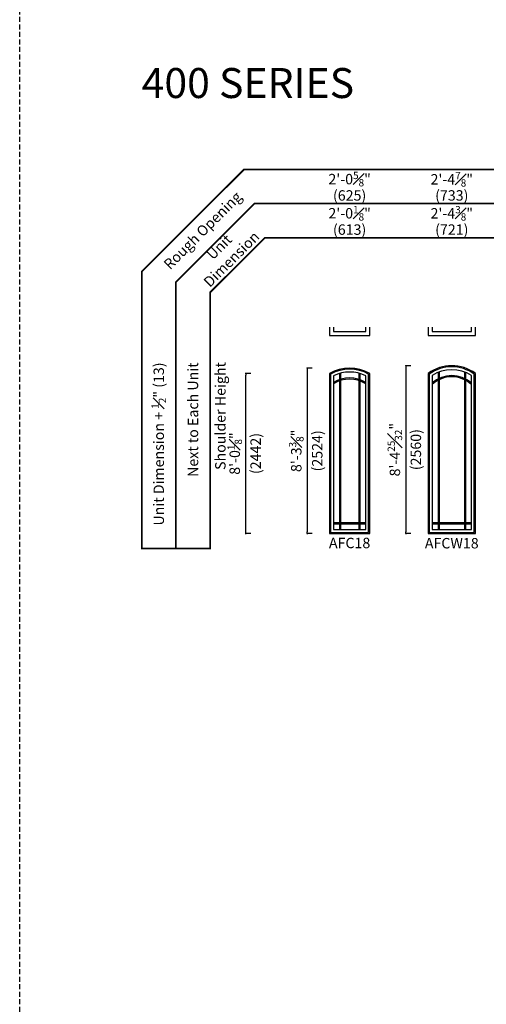
# Model space of a CAD drawing. Extents: x 0 to 8444, y 0 to 4824.
# Drawn here: x 2232 to 2512, y 591 to 1182 of the extents above; entities that cross this region are included whole.
import ezdxf

# ---------------------------------------------------------------- set-up
doc = ezdxf.new("R2010")
doc.units = 0
doc.header["$LTSCALE"] = 6
doc.header["$MEASUREMENT"] = 0
doc.linetypes.add('DASHED', pattern=[0.75, 0.5, -0.25])
doc.layers.get('0').update_dxf_attribs({"linetype": 'CONTINUOUS'})
doc.layers.get('Defpoints').update_dxf_attribs({"linetype": 'CONTINUOUS'})
for name, color, linetype in [('A-ANNO-TEXT', 4, 'CONTINUOUS'), ('A-ELEV-GLAZ-GRILLES', 3, 'CONTINUOUS'), ('A-ELEV-GLAZ-SIGHTLINES', 6, 'CONTINUOUS')]:
    doc.layers.add(name, color=color, linetype=linetype)
doc.layers.add('PLOT VIEW', color=1, linetype='DASHED', plot=False)
doc.styles.add('ADF Text', font='FRABK.TTF', dxfattribs={"width": 0.85})
doc.dimstyles.new('ADF Fraction', dxfattribs={"dimtxt": 6.25, "dimasz": 0.0625, "dimexe": 0.125, "dimexo": 0.0625, "dimtad": 1, "dimdec": 6, "dimzin": 3, "dimdsep": 46, "dimlunit": 4, "dimtxsty": 'ADF Text', "dimblk": 'DOT', "dimcen": 0, "dimse1": 1, "dimse2": 1, "dimsd1": 1, "dimsd2": 1, "dimclrd": 256, "dimclre": 256, "dimclrt": 256, "dimadec": 0, "dimazin": 0, "dimtfac": 0.7, "dimtdec": 6, "dimtix": 1, "dimtmove": 0, "dimatfit": 0, "dimldrblk": 'DOT', "dimfxl": 0, "dimfrac": 1, "dimtolj": 1, "dimtzin": 4, "dimlwd": -1, "dimlwe": -1, "dimarcsym": 0})
doc.dimstyles.new('ADF Modified', dxfattribs={"dimtxt": 6.25, "dimasz": 1, "dimexe": 0, "dimexo": 0.0625, "dimgap": 2, "dimtad": 1, "dimdec": 6, "dimzin": 3, "dimdsep": 46, "dimlunit": 4, "dimtxsty": 'ADF Text', "dimblk": 'DOT', "dimcen": 0, "dimdle": 0.03125, "dimclrd": 256, "dimclre": 256, "dimclrt": 256, "dimadec": 0, "dimazin": 0, "dimtfac": 0.7, "dimtdec": 6, "dimtix": 1, "dimtmove": 0, "dimatfit": 2, "dimldrblk": 'DOT', "dimfxl": 0, "dimfrac": 1, "dimtolj": 1, "dimtzin": 4, "dimlwd": -1, "dimlwe": -1, "dimarcsym": 0})

# ---------------------------------------------------------------- blocks, each defined once
blk = doc.blocks.new('*U468')
at = {"layer": 'A-ANNO-TEXT', "const_width": 1}
blk.add_lwpolyline([(114.13, 714.43), (114.13, 868.18), (146.95, 901), (719.19, 901), (719.19, 942), (134.52, 942), (73.13, 880.61), (73.13, 714.43)], close=True, dxfattribs=at)
blk.add_lwpolyline([(719.19, 921.5), (140.73, 921.5), (93.63, 874.4), (93.63, 714.43)], dxfattribs=at)
at = {"layer": 'PLOT VIEW'}
blk.add_lwpolyline([(0, 1056), (816, 1056), (816, 0), (0, 0)], close=True, dxfattribs=at)
at = {"layer": 'A-ANNO-TEXT', "color": 8, "insert": (73.13, 984.87), "char_height": 18, "width": 130.2865, "attachment_point": 7, "style": 'ADF Text'}
blk.add_mtext('{\\fFranklin Gothic Demi Cond|b0|i0|c0|p34;\\W1;400 SERIES}', dxfattribs=at)
at = {"layer": 'A-ANNO-TEXT', "char_height": 6.25, "attachment_point": 5, "rotation": 45, "style": 'ADF Text'}
for s, insert, width in [('Rough Opening', (110.26, 904.87), 67.3209), ('Unit\\PDimension', (123.86, 891.27), 46.4092)]:
    blk.add_mtext(s, dxfattribs=dict(at, insert=insert, width=width))
blk = doc.blocks.new('*D756')
at = {"layer": 'Defpoints', "color": 0, "transparency": 16777216}
for p in [(2417.76, 1060.5), (2417.76, 990.5), (2441.88, 990.5)]:
    blk.add_point(p, dxfattribs=at)
at = {"layer": 'A-ANNO-TEXT', "transparency": 16777216, "char_height": 6.25, "attachment_point": 5, "style": 'ADF Text'}
for s, insert in [('\\A1;2\'-0{\\H0.700000x;\\S1#8;}"', (2429.82, 1065.7)), ('\\A1;\\f\\X [;\\fFranklin Gothic Book;(613)\\f]', (2429.82, 1055.91))]:
    blk.add_mtext(s, dxfattribs=dict(at, insert=insert))
blk = doc.blocks.new('_Dot')
at = {"color": 0, "linetype": 'ByBlock', "lineweight": -2}
blk.add_line((-0.5, 0), (-1, 0), dxfattribs=at)
at = {"color": 0, "linetype": 'ByBlock', "const_width": 0.5}
blk.add_lwpolyline([(-0.25, 0, 1), (0.25, 0, 1)], format="xyb", close=True, dxfattribs=at)
blk = doc.blocks.new('*D757')
at = {"layer": 'Defpoints', "color": 0, "transparency": 16777216}
for p in [(2417.51, 1081), (2417.51, 990.5), (2442.13, 990.5)]:
    blk.add_point(p, dxfattribs=at)
at = {"layer": 'A-ANNO-TEXT', "transparency": 16777216, "char_height": 6.25, "attachment_point": 5, "style": 'ADF Text'}
for s, insert in [('\\A1;2\'-0{\\H0.700000x;\\S5#8;}"', (2429.82, 1086.2)), ('\\A1;\\f\\X [;\\fFranklin Gothic Book;(625)\\f]', (2429.82, 1076.41))]:
    blk.add_mtext(s, dxfattribs=dict(at, insert=insert))
blk = doc.blocks.new('*D758')
at = {"layer": 'Defpoints', "color": 0, "transparency": 16777216}
for p in [(2476.88, 1060.5), (2476.88, 990.5), (2505.26, 990.5)]:
    blk.add_point(p, dxfattribs=at)
at = {"layer": 'A-ANNO-TEXT', "transparency": 16777216, "char_height": 6.25, "attachment_point": 5, "style": 'ADF Text'}
for s, insert in [('\\A1;2\'-4{\\H0.700000x;\\S3#8;}"', (2491.07, 1065.68)), ('\\A1;\\f\\X [;\\fFranklin Gothic Book;(721)\\f]', (2491.07, 1055.91))]:
    blk.add_mtext(s, dxfattribs=dict(at, insert=insert))
blk = doc.blocks.new('*D759')
at = {"layer": 'Defpoints', "color": 0, "transparency": 16777216}
for p in [(2476.63, 1081), (2476.63, 990.5), (2505.51, 990.5)]:
    blk.add_point(p, dxfattribs=at)
at = {"layer": 'A-ANNO-TEXT', "transparency": 16777216, "char_height": 6.25, "attachment_point": 5, "style": 'ADF Text'}
for s, insert in [('\\A1;2\'-4{\\H0.700000x;\\S7#8;}"', (2491.07, 1086.09)), ('\\A1;\\f\\X [;\\fFranklin Gothic Book;(733)\\f]', (2491.07, 1076.41))]:
    blk.add_mtext(s, dxfattribs=dict(at, insert=insert))
blk = doc.blocks.new('*D770')
at = {"layer": 'A-ANNO-TEXT', "transparency": 16777216}
for p, q in [((2370.5, 969.56), (2367.5, 969.56)), ((2367.5, 874.43), (2367.5, 968.56)), ((2370.5, 873.43), (2367.5, 873.43))]:
    blk.add_line(p, q, dxfattribs=at)
at = {"layer": 'Defpoints', "color": 0, "transparency": 16777216}
for p in [(2367.5, 969.56), (2417.76, 969.56), (2417.76, 873.43)]:
    blk.add_point(p, dxfattribs=at)
at = {"layer": 'A-ANNO-TEXT', "transparency": 16777216}
for p, rotation in [((2367.5, 969.56), 90), ((2367.5, 873.43), 270)]:
    blk.add_blockref('_Dot', p, dxfattribs=dict(at, rotation=rotation))
at = {"layer": 'A-ANNO-TEXT', "transparency": 16777216, "char_height": 6.25, "attachment_point": 5, "rotation": 90, "style": 'ADF Text'}
for s, insert in [('\\A1;8\'-0{\\H0.700000x;\\S1#8;}"', (2360.93, 921.5)), ('\\A1;\\f\\X [;\\fFranklin Gothic Book;(2442)\\f]', (2373.47, 921.5))]:
    blk.add_mtext(s, dxfattribs=dict(at, insert=insert))
blk = doc.blocks.new('*D771')
at = {"layer": 'A-ANNO-TEXT', "transparency": 16777216}
for p, q in [((2407.44, 972.81), (2404.44, 972.81)), ((2404.44, 971.81), (2404.44, 874.43)), ((2407.44, 873.43), (2404.44, 873.43))]:
    blk.add_line(p, q, dxfattribs=at)
at = {"layer": 'Defpoints', "color": 0, "transparency": 16777216}
for p in [(2429.82, 972.81), (2404.44, 873.43), (2417.76, 873.43)]:
    blk.add_point(p, dxfattribs=at)
at = {"layer": 'A-ANNO-TEXT', "transparency": 16777216}
for p, rotation in [((2404.44, 972.81), 90), ((2404.44, 873.43), 270)]:
    blk.add_blockref('_Dot', p, dxfattribs=dict(at, rotation=rotation))
at = {"layer": 'A-ANNO-TEXT', "transparency": 16777216, "char_height": 6.25, "attachment_point": 5, "rotation": 90, "style": 'ADF Text'}
for s, insert in [('\\A1;8\'-3{\\H0.700000x;\\S3#8;}"', (2397.82, 923.12)), ('\\A1;\\f\\X [;\\fFranklin Gothic Book;(2524)\\f]', (2410.41, 923.12))]:
    blk.add_mtext(s, dxfattribs=dict(at, insert=insert))
blk = doc.blocks.new('*D772')
at = {"layer": 'A-ANNO-TEXT', "transparency": 16777216}
for p, q in [((2466.57, 974.23), (2463.57, 974.23)), ((2463.57, 973.23), (2463.57, 874.43)), ((2466.57, 873.43), (2463.57, 873.43))]:
    blk.add_line(p, q, dxfattribs=at)
at = {"layer": 'Defpoints', "color": 0, "transparency": 16777216}
for p in [(2491.07, 974.23), (2463.57, 873.43), (2476.88, 873.43)]:
    blk.add_point(p, dxfattribs=at)
at = {"layer": 'A-ANNO-TEXT', "transparency": 16777216}
for p, rotation in [((2463.57, 974.23), 90), ((2463.57, 873.43), 270)]:
    blk.add_blockref('_Dot', p, dxfattribs=dict(at, rotation=rotation))
at = {"layer": 'A-ANNO-TEXT', "transparency": 16777216, "char_height": 6.25, "attachment_point": 5, "rotation": 90, "style": 'ADF Text'}
for s, insert in [('\\A1;8\'-4{\\H0.700000x;\\S25#32;}"', (2456.95, 923.83)), ('\\A1;\\f\\X [;\\fFranklin Gothic Book;(2560)\\f]', (2469.54, 923.83))]:
    blk.add_mtext(s, dxfattribs=dict(at, insert=insert))

msp = doc.modelspace()

# ---------------------------------------------------------------- linework, layer by layer
at = {"layer": 'A-ELEV-GLAZ-GRILLES', "linetype": 'Continuous', "ltscale": 0.5}
for points in [[(2423.6971763, 969.5339745), (2423.6971763, 875.8258564)], [(2424.4061763, 969.7303051), (2424.4061763, 875.8258564)], [(2435.2481763, 969.7253511), (2435.2481763, 875.8258564)], [(2435.9571763, 969.5283194), (2435.9571763, 875.8258564)], [(2482.8221763, 970.1738787), (2482.8221763, 875.8258564)], [(2483.5311763, 970.4520395), (2483.5311763, 875.8258564)], [(2498.6231763, 970.4449157), (2498.6231763, 875.8258564)], [(2499.3321763, 970.1659768), (2499.3321763, 875.8258564)], [(2420.1461184, 880.0763564), (2439.4891184, 880.0763564)], [(2420.1461184, 879.3673564), (2439.4891184, 879.3673564)], [(2479.2711184, 880.0763564), (2502.8641184, 880.0763564)], [(2479.2711184, 879.3673564), (2502.8641184, 879.3673564)]]:
    msp.add_lwpolyline(points, dxfattribs=at)
at = {"layer": 'A-ELEV-GLAZ-GRILLES', "ltscale": 0.5}
for centre, radius, start, end in [((2429.8176184, 948.8098564), 18.0762916, 57.6535224093, 122.3464775907), ((2429.8176184, 948.8098564), 17.3672916, 56.1596871059, 123.8403128941), ((2491.0676184, 950.1998564), 18.0762916, 49.2624489566, 130.7375510434), ((2491.0676184, 950.1998564), 17.3672916, 47.2159834391, 132.7840165609)]:
    msp.add_arc(centre, radius, start, end, dxfattribs=at)
at = {"layer": 'A-ELEV-GLAZ-SIGHTLINES', "color": 8, "linetype": 'Continuous', "true_color": 0x808080}
for points in [[(2417.7551184, 997.3749795), (2417.7551184, 992.3718564), (2441.8801184, 992.3718564), (2441.8801184, 997.3749795)], [(2420.1461184, 997.3749795), (2420.1461184, 994.7628564), (2439.4891184, 994.7628564), (2439.4891184, 997.3749795)], [(2476.8801184, 997.3749795), (2476.8801184, 992.3718564), (2505.2551184, 992.3718564), (2505.2551184, 997.3749795)], [(2479.2711184, 997.3749795), (2479.2711184, 994.7628564), (2502.8641184, 994.7628564), (2502.8641184, 997.3749795)]]:
    msp.add_lwpolyline(points, dxfattribs=at)
at = {"layer": 'A-ELEV-GLAZ-SIGHTLINES', "ltscale": 0.5}
for points in [[(2441.8801184, 873.4348564), (2441.8801184, 969.5582562, 0.2695627119), (2417.7551184, 969.5582562), (2417.7551184, 873.4348564)], [(2441.1933947, 874.1215801), (2441.1933947, 969.1593174, 0.2605374052), (2418.4418421, 969.1593174), (2418.4418421, 874.1215801)], [(2439.4891184, 875.8258564), (2439.4891184, 968.1337009, 0.2362772513), (2420.1461184, 968.1337009), (2420.1461184, 875.8258564)], [(2505.2551184, 873.4348564), (2505.2551184, 969.557409, 0.3272209601), (2476.8801184, 969.557409), (2476.8801184, 873.4348564)], [(2504.5683947, 874.1215801), (2504.5683947, 969.2061156, 0.3190199542), (2477.5668421, 969.2061156), (2477.5668421, 874.1215801)], [(2502.8641184, 875.8258564), (2502.8641184, 968.3048686, 0.297036218), (2479.2711184, 968.3048686), (2479.2711184, 875.8258564)]]:
    msp.add_lwpolyline(points, format="xyb", close=True, dxfattribs=at)

# ---------------------------------------------------------------- block references
at = {"layer": 'A-ANNO-TEXT'}
msp.add_blockref('*U468', (2232.0000107, 149.9999795), dxfattribs=at)

# ---------------------------------------------------------------- texts
at = {"layer": 'A-ANNO-TEXT', "char_height": 6.25, "width": 183.910826928, "attachment_point": 6, "rotation": 90, "style": 'ADF Text'}
for s, insert in [('\\A1;Unit Dimension + {\\H0.7x;\\S1#2;}" (13)', (2315.3801184, 976.1837457)), ('\\A1;Next to Each Unit', (2335.8801184, 976.1837457)), ('\\A1;Shoulder Height', (2352.3064434, 976.3832071))]:
    msp.add_mtext(s, dxfattribs=dict(at, insert=insert))
at = {"layer": 'A-ANNO-TEXT', "char_height": 6.25, "width": 34.221391217, "attachment_point": 2, "line_spacing_factor": 1.04, "style": 'ADF Text'}
for s, insert in [('AFC18', (2429.8176184, 870.9348564)), ('AFCW18', (2491.0676184, 870.8129062))]:
    msp.add_mtext(s, dxfattribs=dict(at, insert=insert))

# ---------------------------------------------------------------- dimensions: what is measured, and where the dimension line sits
at = {"layer": 'A-ANNO-TEXT'}
for base, p1, p2, picture, middle in [((2417.5051184, 1080.9999795), (2442.1301184, 990.4999795), (2417.5051184, 990.4999795), '*D757', (2429.8176184, 1080.9999795)), ((2476.6301184, 1080.9999795), (2505.5051184, 990.4999795), (2476.6301184, 990.4999795), '*D759', (2491.0676184, 1080.9999795)), ((2417.7551184, 1060.4999795), (2441.8801184, 990.4999795), (2417.7551184, 990.4999795), '*D756', (2429.8176184, 1060.4999795)), ((2476.8801184, 1060.4999795), (2505.2551184, 990.4999795), (2476.8801184, 990.4999795), '*D758', (2491.0676184, 1060.4999795))]:
    dim = msp.add_linear_dim(base=base, p1=p1, p2=p2, dimstyle='ADF Fraction', override={"dimdec": 4, "dimpost": '\\X\\f\\X'}, dxfattribs=at)
    dim.commit()
    dim.dimension.update_dxf_attribs({"geometry": picture, "text_midpoint": middle})
for base, p1, p2, override, picture, middle in [((2367.5000107, 969.5582562), (2417.7551184, 873.4348564), (2417.7551184, 969.5582562), {"dimdec": 4, "dimpost": '\\X\\f\\X'}, '*D770', (2367.5000107, 921.4965563)), ((2404.4426184, 873.4348564), (2429.8176184, 972.8098564), (2417.7551184, 873.4348564), {"dimdec": 4, "dimpost": '\\X\\f\\X'}, '*D771', (2404.4426184, 923.1223564)), ((2463.5676184, 873.4348564), (2491.0676184, 974.2311064), (2476.8801184, 873.4348564), {"dimdec": 5, "dimpost": '\\X\\f\\X'}, '*D772', (2463.5676184, 923.8329814))]:
    dim = msp.add_linear_dim(base=base, p1=p1, p2=p2, angle=90, dimstyle='ADF Modified', override=override, dxfattribs=at)
    dim.commit()
    dim.dimension.update_dxf_attribs({"geometry": picture, "text_midpoint": middle})

doc.saveas('drawing.dxf')
